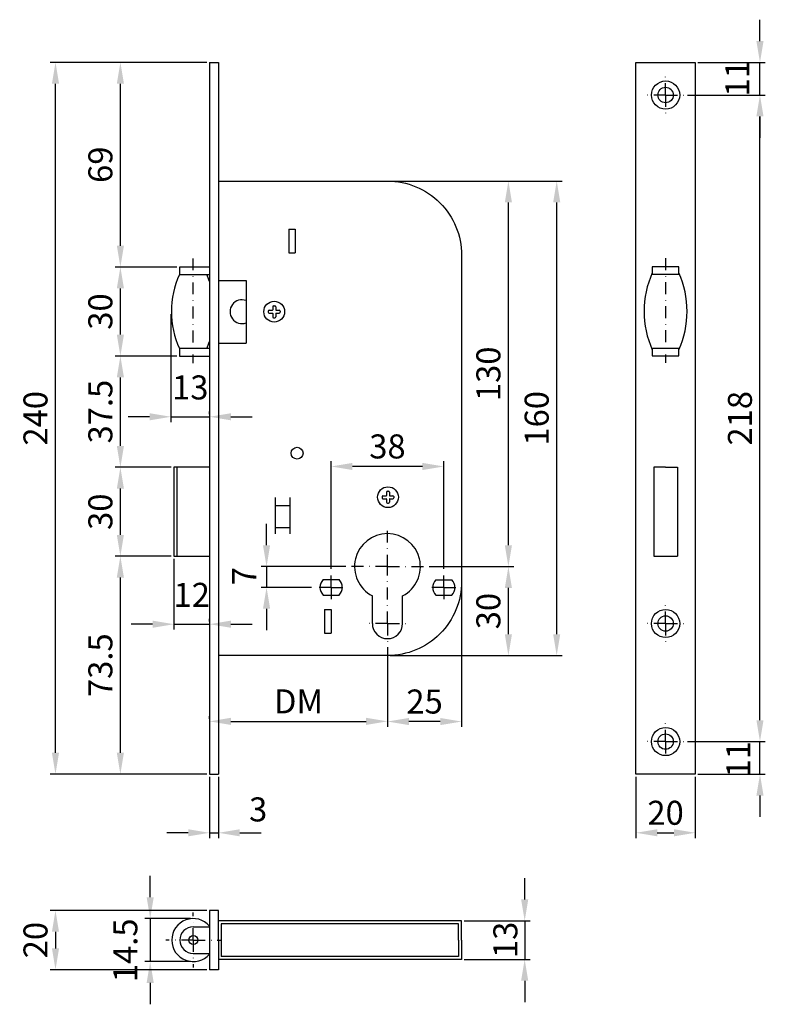
# Model space of a CAD drawing. Extents: x 741 to 992, y 68 to 400.
import ezdxf

# ---------------------------------------------------------------- set-up
doc = ezdxf.new("R2010")
doc.units = 0
doc.header["$LTSCALE"] = 8
doc.linetypes.add('STRICHPUNKT', pattern=[1, 0.5, -0.25, 0, -0.25])
doc.layers.get('0').update_dxf_attribs({"linetype": 'CONTINUOUS'})
doc.layers.get('DEFPOINTS').update_dxf_attribs({"linetype": 'CONTINUOUS'})
for name, color, linetype in [('ACHSEN', 12, 'STRICHPUNKT'), ('BEMASSUNG', 2, 'CONTINUOUS'), ('LAYER3', 4, 'CONTINUOUS')]:
    doc.layers.add(name, color=color, linetype=linetype)
doc.styles.add('NORM', font='SIMPLEX.shx')
doc.dimstyles.new('EXTERN-FUER-KUNDE', dxfattribs={"dimscale": 1.8, "dimtxt": 4.5, "dimasz": 4, "dimexe": 1, "dimexo": 0.5, "dimgap": 1.5, "dimtad": 1, "dimdsep": 46, "dimtxsty": 'NORM', "dimcen": 1, "dimclrd": 256, "dimclre": 256, "dimclrt": 3, "dimadec": 0, "dimazin": 0, "dimtfac": 1, "dimtmove": 2, "dimatfit": 3, "dimfxl": 1, "dimtolj": 1, "dimarcsym": 0})

# ---------------------------------------------------------------- blocks, each defined once
blk = doc.blocks.new('*D17')
at = {"linetype": 'ByBlock', "transparency": 16777216}
for p, q in [((943.89, 374.52), (970.17, 374.52)), ((968.37, 163.72), (968.37, 367.32)), ((943.89, 156.52), (970.17, 156.52))]:
    blk.add_line(p, q, dxfattribs=at)
for points in [[(967.17, 367.32), (969.57, 367.32), (968.37, 374.52)], [(967.17, 163.72), (969.57, 163.72), (968.37, 156.52)]]:
    blk.add_solid(points, dxfattribs=at)
at = {"layer": 'DEFPOINTS', "color": 0, "linetype": 'ByBlock', "transparency": 16777216}
for p in [(942.99, 374.52), (968.37, 374.52), (942.99, 156.52)]:
    blk.add_point(p, dxfattribs=at)
at = {"color": 3, "linetype": 'ByBlock', "transparency": 16777216, "insert": (961.62, 265.52), "char_height": 8.1, "attachment_point": 5, "rotation": 90, "style": 'NORM'}
blk.add_mtext('\\A1;218', dxfattribs=at)
blk = doc.blocks.new('*D11')
at = {"linetype": 'ByBlock', "transparency": 16777216}
for p, q in [((803.69, 385.52), (772.73, 385.52)), ((774.53, 323.72), (774.53, 378.32)), ((793.58, 316.52), (772.73, 316.52))]:
    blk.add_line(p, q, dxfattribs=at)
for points in [[(773.33, 378.32), (775.73, 378.32), (774.53, 385.52)], [(773.33, 323.72), (775.73, 323.72), (774.53, 316.52)]]:
    blk.add_solid(points, dxfattribs=at)
at = {"layer": 'DEFPOINTS', "color": 0, "linetype": 'ByBlock', "transparency": 16777216}
for p in [(774.53, 385.52), (804.59, 385.52), (794.48, 316.52)]:
    blk.add_point(p, dxfattribs=at)
at = {"color": 3, "linetype": 'ByBlock', "transparency": 16777216, "insert": (767.78, 351.02), "char_height": 8.1, "attachment_point": 5, "rotation": 90, "style": 'NORM'}
blk.add_mtext('\\A1;69', dxfattribs=at)
blk = doc.blocks.new('*D3')
at = {"linetype": 'ByBlock', "transparency": 16777216}
for p, q in [((803.69, 385.52), (750.85, 385.52)), ((752.65, 152.72), (752.65, 378.32)), ((803.19, 145.52), (750.85, 145.52))]:
    blk.add_line(p, q, dxfattribs=at)
for points in [[(751.45, 378.32), (753.85, 378.32), (752.65, 385.52)], [(751.45, 152.72), (753.85, 152.72), (752.65, 145.52)]]:
    blk.add_solid(points, dxfattribs=at)
at = {"layer": 'DEFPOINTS', "color": 0, "linetype": 'ByBlock', "transparency": 16777216}
for p in [(752.65, 385.52), (804.59, 385.52), (804.09, 145.52)]:
    blk.add_point(p, dxfattribs=at)
at = {"color": 3, "linetype": 'ByBlock', "transparency": 16777216, "insert": (745.9, 265.52), "char_height": 8.1, "attachment_point": 5, "rotation": 90, "style": 'NORM'}
blk.add_mtext('\\A1;240', dxfattribs=at)
blk = doc.blocks.new('*D15')
at = {"linetype": 'ByBlock', "transparency": 16777216}
for p, q in [((865.49, 345.52), (923.45, 345.52)), ((921.65, 192.72), (921.65, 338.32)), ((865.49, 185.52), (923.45, 185.52))]:
    blk.add_line(p, q, dxfattribs=at)
for points in [[(920.45, 338.32), (922.85, 338.32), (921.65, 345.52)], [(920.45, 192.72), (922.85, 192.72), (921.65, 185.52)]]:
    blk.add_solid(points, dxfattribs=at)
at = {"layer": 'DEFPOINTS', "color": 0, "linetype": 'ByBlock', "transparency": 16777216}
for p in [(864.59, 345.52), (921.65, 345.52), (864.59, 185.52)]:
    blk.add_point(p, dxfattribs=at)
at = {"color": 3, "linetype": 'ByBlock', "transparency": 16777216, "insert": (914.9, 265.52), "char_height": 8.1, "attachment_point": 5, "rotation": 90, "style": 'NORM'}
blk.add_mtext('\\A1;160', dxfattribs=at)
blk = doc.blocks.new('*D16')
at = {"linetype": 'ByBlock', "transparency": 16777216}
for p, q in [((865.49, 345.52), (907.16, 345.52)), ((905.36, 222.72), (905.36, 338.32)), ((878.59, 215.52), (907.16, 215.52))]:
    blk.add_line(p, q, dxfattribs=at)
for points in [[(904.16, 338.32), (906.56, 338.32), (905.36, 345.52)], [(904.16, 222.72), (906.56, 222.72), (905.36, 215.52)]]:
    blk.add_solid(points, dxfattribs=at)
at = {"layer": 'DEFPOINTS', "color": 0, "linetype": 'ByBlock', "transparency": 16777216}
for p in [(864.59, 345.52), (905.36, 345.52), (877.69, 215.52)]:
    blk.add_point(p, dxfattribs=at)
at = {"color": 3, "linetype": 'ByBlock', "transparency": 16777216, "insert": (898.61, 280.52), "char_height": 8.1, "attachment_point": 5, "rotation": 90, "style": 'NORM'}
blk.add_mtext('\\A1;130', dxfattribs=at)
blk = doc.blocks.new('*D25')
at = {"layer": 'BEMASSUNG', "lineweight": -2, "transparency": 16777216}
for p, q in [((864.59, 188.32), (864.59, 161.53)), ((804.59, 164.23), (804.59, 165.13)), ((811.79, 163.33), (857.39, 163.33))]:
    blk.add_line(p, q, dxfattribs=at)
at = {"layer": 'BEMASSUNG', "transparency": 16777216}
for points in [[(811.79, 164.53), (811.79, 162.13), (804.59, 163.33)], [(857.39, 164.53), (857.39, 162.13), (864.59, 163.33)]]:
    blk.add_solid(points, dxfattribs=at)
at = {"layer": 'DEFPOINTS', "color": 0, "transparency": 16777216}
for p in [(864.59, 189.22), (804.59, 163.33), (864.59, 163.33)]:
    blk.add_point(p, dxfattribs=at)
at = {"layer": 'BEMASSUNG', "color": 3, "transparency": 16777216, "insert": (834.59, 170.08), "char_height": 8.1, "attachment_point": 5, "style": 'NORM'}
blk.add_mtext('\\A1;DM', dxfattribs=at)
blk = doc.blocks.new('*D22')
at = {"linetype": 'ByBlock', "transparency": 16777216}
for p, q in [((804.59, 144.62), (804.59, 123.96)), ((807.59, 144.62), (807.59, 123.96)), ((797.39, 125.76), (790.19, 125.76)), ((804.59, 125.76), (807.59, 125.76)), ((804.59, 125.76), (807.59, 125.76)), ((814.79, 125.76), (821.99, 125.76))]:
    blk.add_line(p, q, dxfattribs=at)
for points in [[(797.39, 126.96), (797.39, 124.56), (804.59, 125.76)], [(814.79, 126.96), (814.79, 124.56), (807.59, 125.76)]]:
    blk.add_solid(points, dxfattribs=at)
at = {"layer": 'DEFPOINTS', "color": 0, "linetype": 'ByBlock', "transparency": 16777216}
for p in [(804.59, 145.52), (807.59, 145.52), (807.59, 125.76)]:
    blk.add_point(p, dxfattribs=at)
at = {"color": 3, "linetype": 'ByBlock', "transparency": 16777216, "insert": (820.99, 133.64), "char_height": 8.1, "attachment_point": 5, "style": 'NORM'}
blk.add_mtext('\\A1;3', dxfattribs=at)
blk = doc.blocks.new('*D8')
at = {"linetype": 'ByBlock', "transparency": 16777216}
for p, q in [((792.59, 218.12), (792.59, 194.29)), ((785.39, 196.09), (778.19, 196.09)), ((792.59, 196.09), (804.59, 196.09)), ((792.59, 196.09), (804.59, 196.09)), ((804.59, 196.99), (804.59, 197.89)), ((811.79, 196.09), (818.99, 196.09))]:
    blk.add_line(p, q, dxfattribs=at)
for points in [[(785.39, 197.29), (785.39, 194.89), (792.59, 196.09)], [(811.79, 197.29), (811.79, 194.89), (804.59, 196.09)]]:
    blk.add_solid(points, dxfattribs=at)
at = {"layer": 'DEFPOINTS', "color": 0, "linetype": 'ByBlock', "transparency": 16777216}
for p in [(792.59, 219.02), (804.59, 196.09), (804.59, 196.09)]:
    blk.add_point(p, dxfattribs=at)
at = {"color": 3, "linetype": 'ByBlock', "transparency": 16777216, "insert": (798.59, 205.99), "char_height": 8.1, "attachment_point": 5, "style": 'NORM'}
blk.add_mtext('\\A1;12', dxfattribs=at)
blk = doc.blocks.new('*D14')
at = {"linetype": 'ByBlock', "transparency": 16777216}
for p, q in [((791.59, 300.62), (791.59, 264.23)), ((784.39, 266.03), (777.19, 266.03)), ((791.59, 266.03), (804.59, 266.03)), ((791.59, 266.03), (804.59, 266.03)), ((804.59, 266.93), (804.59, 267.83)), ((811.79, 266.03), (818.99, 266.03))]:
    blk.add_line(p, q, dxfattribs=at)
for points in [[(784.39, 267.23), (784.39, 264.83), (791.59, 266.03)], [(811.79, 267.23), (811.79, 264.83), (804.59, 266.03)]]:
    blk.add_solid(points, dxfattribs=at)
at = {"layer": 'DEFPOINTS', "color": 0, "linetype": 'ByBlock', "transparency": 16777216}
for p in [(791.59, 301.52), (804.59, 266.03), (804.59, 266.03)]:
    blk.add_point(p, dxfattribs=at)
at = {"color": 3, "linetype": 'ByBlock', "transparency": 16777216, "insert": (798.09, 275.93), "char_height": 8.1, "attachment_point": 5, "style": 'NORM'}
blk.add_mtext('\\A1;13', dxfattribs=at)
blk = doc.blocks.new('*D5')
at = {"linetype": 'ByBlock', "transparency": 16777216}
for p, q in [((784.58, 137.7), (784.58, 144.9)), ((798.15, 130.5), (782.78, 130.5)), ((784.58, 130.5), (784.58, 116)), ((784.58, 130.5), (784.58, 116)), ((798.15, 116), (782.78, 116)), ((784.58, 108.8), (784.58, 101.6))]:
    blk.add_line(p, q, dxfattribs=at)
for points in [[(783.38, 137.7), (785.78, 137.7), (784.58, 130.5)], [(783.38, 108.8), (785.78, 108.8), (784.58, 116)]]:
    blk.add_solid(points, dxfattribs=at)
at = {"layer": 'DEFPOINTS', "color": 0, "linetype": 'ByBlock', "transparency": 16777216}
for p in [(799.05, 130.5), (784.58, 116), (799.05, 116)]:
    blk.add_point(p, dxfattribs=at)
at = {"color": 3, "linetype": 'ByBlock', "transparency": 16777216, "insert": (776.19, 119.8), "char_height": 8.1, "attachment_point": 5, "rotation": 90, "style": 'NORM'}
blk.add_mtext('\\A1;14.5', dxfattribs=at)
blk = doc.blocks.new('*D6')
at = {"linetype": 'ByBlock', "transparency": 16777216}
for p, q in [((803.69, 99.58), (750.85, 99.58)), ((752.65, 92.38), (752.65, 86.78)), ((803.69, 79.58), (750.85, 79.58))]:
    blk.add_line(p, q, dxfattribs=at)
for points in [[(751.45, 92.38), (753.85, 92.38), (752.65, 99.58)], [(751.45, 86.78), (753.85, 86.78), (752.65, 79.58)]]:
    blk.add_solid(points, dxfattribs=at)
at = {"layer": 'DEFPOINTS', "color": 0, "linetype": 'ByBlock', "transparency": 16777216}
for p in [(804.59, 99.58), (752.65, 79.58), (804.59, 79.58)]:
    blk.add_point(p, dxfattribs=at)
at = {"color": 3, "linetype": 'ByBlock', "transparency": 16777216, "insert": (745.9, 89.58), "char_height": 8.1, "attachment_point": 5, "rotation": 90, "style": 'NORM'}
blk.add_mtext('\\A1;20', dxfattribs=at)
blk = doc.blocks.new('*D4')
at = {"linetype": 'ByBlock', "transparency": 16777216}
for p, q in [((791.69, 249.02), (772.73, 249.02)), ((774.53, 226.22), (774.53, 241.82)), ((791.69, 219.02), (772.73, 219.02))]:
    blk.add_line(p, q, dxfattribs=at)
for points in [[(773.33, 241.82), (775.73, 241.82), (774.53, 249.02)], [(773.33, 226.22), (775.73, 226.22), (774.53, 219.02)]]:
    blk.add_solid(points, dxfattribs=at)
at = {"layer": 'DEFPOINTS', "color": 0, "linetype": 'ByBlock', "transparency": 16777216}
for p in [(774.53, 249.02), (792.59, 249.02), (792.59, 219.02)]:
    blk.add_point(p, dxfattribs=at)
at = {"color": 3, "linetype": 'ByBlock', "transparency": 16777216, "insert": (767.78, 234.02), "char_height": 8.1, "attachment_point": 5, "rotation": 90, "style": 'NORM'}
blk.add_mtext('\\A1;30', dxfattribs=at)
blk = doc.blocks.new('*D7')
at = {"linetype": 'ByBlock', "transparency": 16777216}
for p, q in [((791.69, 219.02), (772.73, 219.02)), ((774.53, 152.72), (774.53, 211.82)), ((803.69, 145.52), (772.73, 145.52))]:
    blk.add_line(p, q, dxfattribs=at)
for points in [[(773.33, 211.82), (775.73, 211.82), (774.53, 219.02)], [(773.33, 152.72), (775.73, 152.72), (774.53, 145.52)]]:
    blk.add_solid(points, dxfattribs=at)
at = {"layer": 'DEFPOINTS', "color": 0, "linetype": 'ByBlock', "transparency": 16777216}
for p in [(774.53, 219.02), (792.59, 219.02), (804.59, 145.52)]:
    blk.add_point(p, dxfattribs=at)
at = {"color": 3, "linetype": 'ByBlock', "transparency": 16777216, "insert": (767.78, 182.27), "char_height": 8.1, "attachment_point": 5, "rotation": 90, "style": 'NORM'}
blk.add_mtext('\\A1;73.5', dxfattribs=at)
blk = doc.blocks.new('*D13')
at = {"linetype": 'ByBlock', "transparency": 16777216}
for p, q in [((793.58, 286.52), (772.73, 286.52)), ((774.53, 256.22), (774.53, 279.32)), ((791.69, 249.02), (772.73, 249.02))]:
    blk.add_line(p, q, dxfattribs=at)
for points in [[(773.33, 279.32), (775.73, 279.32), (774.53, 286.52)], [(773.33, 256.22), (775.73, 256.22), (774.53, 249.02)]]:
    blk.add_solid(points, dxfattribs=at)
at = {"layer": 'DEFPOINTS', "color": 0, "linetype": 'ByBlock', "transparency": 16777216}
for p in [(774.53, 286.52), (794.48, 286.52), (792.59, 249.02)]:
    blk.add_point(p, dxfattribs=at)
at = {"color": 3, "linetype": 'ByBlock', "transparency": 16777216, "insert": (767.78, 267.77), "char_height": 8.1, "attachment_point": 5, "rotation": 90, "style": 'NORM'}
blk.add_mtext('\\A1;37.5', dxfattribs=at)
blk = doc.blocks.new('*D12')
at = {"linetype": 'ByBlock', "transparency": 16777216}
for p, q in [((793.58, 316.52), (772.73, 316.52)), ((774.53, 293.72), (774.53, 309.32)), ((793.58, 286.52), (772.73, 286.52))]:
    blk.add_line(p, q, dxfattribs=at)
for points in [[(773.33, 309.32), (775.73, 309.32), (774.53, 316.52)], [(773.33, 293.72), (775.73, 293.72), (774.53, 286.52)]]:
    blk.add_solid(points, dxfattribs=at)
at = {"layer": 'DEFPOINTS', "color": 0, "linetype": 'ByBlock', "transparency": 16777216}
for p in [(774.53, 316.52), (794.48, 316.52), (794.48, 286.52)]:
    blk.add_point(p, dxfattribs=at)
at = {"color": 3, "linetype": 'ByBlock', "transparency": 16777216, "insert": (767.78, 301.52), "char_height": 8.1, "attachment_point": 5, "rotation": 90, "style": 'NORM'}
blk.add_mtext('\\A1;30', dxfattribs=at)
blk = doc.blocks.new('*D19')
at = {"linetype": 'ByBlock', "transparency": 16777216}
for p, q in [((926.55, 144.62), (926.55, 123.96)), ((946.55, 144.62), (946.55, 123.96)), ((933.75, 125.76), (939.35, 125.76))]:
    blk.add_line(p, q, dxfattribs=at)
for points in [[(933.75, 126.96), (933.75, 124.56), (926.55, 125.76)], [(939.35, 126.96), (939.35, 124.56), (946.55, 125.76)]]:
    blk.add_solid(points, dxfattribs=at)
at = {"layer": 'DEFPOINTS', "color": 0, "linetype": 'ByBlock', "transparency": 16777216}
for p in [(926.55, 145.52), (946.55, 145.52), (946.55, 125.76)]:
    blk.add_point(p, dxfattribs=at)
at = {"color": 3, "linetype": 'ByBlock', "transparency": 16777216, "insert": (936.55, 132.51), "char_height": 8.1, "attachment_point": 5, "style": 'NORM'}
blk.add_mtext('\\A1;20', dxfattribs=at)
blk = doc.blocks.new('*D18')
at = {"linetype": 'ByBlock', "transparency": 16777216}
for p, q in [((910.85, 136.95), (910.85, 144.15)), ((890.49, 129.75), (912.65, 129.75)), ((910.85, 129.75), (910.85, 116.75)), ((910.85, 129.75), (910.85, 116.75)), ((890.49, 116.75), (912.65, 116.75)), ((910.85, 109.55), (910.85, 102.35))]:
    blk.add_line(p, q, dxfattribs=at)
for points in [[(909.65, 136.95), (912.05, 136.95), (910.85, 129.75)], [(909.65, 109.55), (912.05, 109.55), (910.85, 116.75)]]:
    blk.add_solid(points, dxfattribs=at)
at = {"layer": 'DEFPOINTS', "color": 0, "linetype": 'ByBlock', "transparency": 16777216}
for p in [(889.59, 129.75), (889.59, 116.75), (910.85, 116.75)]:
    blk.add_point(p, dxfattribs=at)
at = {"color": 3, "linetype": 'ByBlock', "transparency": 16777216, "insert": (904.34, 123.32), "char_height": 8.1, "attachment_point": 5, "rotation": 90, "style": 'NORM'}
blk.add_mtext('\\A1;13', dxfattribs=at)
blk = doc.blocks.new('*D20')
at = {"linetype": 'ByBlock', "transparency": 16777216}
for p, q in [((968.37, 163.72), (968.37, 170.92)), ((943.89, 156.52), (970.17, 156.52)), ((968.37, 145.52), (968.37, 156.52)), ((968.37, 145.52), (968.37, 156.52)), ((947.45, 145.52), (970.17, 145.52)), ((968.37, 138.32), (968.37, 131.12))]:
    blk.add_line(p, q, dxfattribs=at)
for points in [[(967.17, 163.72), (969.57, 163.72), (968.37, 156.52)], [(967.17, 138.32), (969.57, 138.32), (968.37, 145.52)]]:
    blk.add_solid(points, dxfattribs=at)
at = {"layer": 'DEFPOINTS', "color": 0, "linetype": 'ByBlock', "transparency": 16777216}
for p in [(942.99, 156.52), (968.37, 156.52), (946.55, 145.52)]:
    blk.add_point(p, dxfattribs=at)
at = {"color": 3, "linetype": 'ByBlock', "transparency": 16777216, "insert": (961.06, 150.55), "char_height": 8.1, "attachment_point": 5, "rotation": 90, "style": 'NORM'}
blk.add_mtext('\\A1;11', dxfattribs=at)
blk = doc.blocks.new('*D0')
at = {"linetype": 'ByBlock', "transparency": 16777216}
for p, q in [((845.58, 214.75), (845.58, 251.08)), ((876.38, 249.28), (852.78, 249.28)), ((883.58, 214.72), (883.58, 251.08))]:
    blk.add_line(p, q, dxfattribs=at)
for points in [[(852.78, 250.48), (852.78, 248.08), (845.58, 249.28)], [(876.38, 250.48), (876.38, 248.08), (883.58, 249.28)]]:
    blk.add_solid(points, dxfattribs=at)
at = {"layer": 'DEFPOINTS', "color": 0, "linetype": 'ByBlock', "transparency": 16777216}
for p in [(845.58, 249.28), (845.58, 213.85), (883.58, 213.82)]:
    blk.add_point(p, dxfattribs=at)
at = {"color": 3, "linetype": 'ByBlock', "transparency": 16777216, "insert": (864.58, 256.03), "char_height": 8.1, "attachment_point": 5, "style": 'NORM'}
blk.add_mtext('\\A1;38', dxfattribs=at)
blk = doc.blocks.new('*D2')
at = {"linetype": 'ByBlock', "transparency": 16777216}
for p, q in [((878.59, 215.52), (907.16, 215.52)), ((905.36, 192.72), (905.36, 208.32)), ((865.49, 185.52), (907.16, 185.52))]:
    blk.add_line(p, q, dxfattribs=at)
for points in [[(904.16, 208.32), (906.56, 208.32), (905.36, 215.52)], [(904.16, 192.72), (906.56, 192.72), (905.36, 185.52)]]:
    blk.add_solid(points, dxfattribs=at)
at = {"layer": 'DEFPOINTS', "color": 0, "linetype": 'ByBlock', "transparency": 16777216}
for p in [(877.69, 215.52), (905.36, 215.52), (864.59, 185.52)]:
    blk.add_point(p, dxfattribs=at)
at = {"color": 3, "linetype": 'ByBlock', "transparency": 16777216, "insert": (898.61, 200.52), "char_height": 8.1, "attachment_point": 5, "rotation": 90, "style": 'NORM'}
blk.add_mtext('\\A1;30', dxfattribs=at)
blk = doc.blocks.new('*D1')
at = {"linetype": 'ByBlock', "transparency": 16777216}
for p, q in [((889.59, 209.62), (889.59, 161.47)), ((864.59, 188.32), (864.59, 161.47)), ((882.39, 163.27), (871.79, 163.27))]:
    blk.add_line(p, q, dxfattribs=at)
for points in [[(871.79, 164.47), (871.79, 162.07), (864.59, 163.27)], [(882.39, 164.47), (882.39, 162.07), (889.59, 163.27)]]:
    blk.add_solid(points, dxfattribs=at)
at = {"layer": 'DEFPOINTS', "color": 0, "linetype": 'ByBlock', "transparency": 16777216}
for p in [(889.59, 210.52), (864.59, 189.22), (864.59, 163.27)]:
    blk.add_point(p, dxfattribs=at)
at = {"color": 3, "linetype": 'ByBlock', "transparency": 16777216, "insert": (877.09, 170.02), "char_height": 8.1, "attachment_point": 5, "style": 'NORM'}
blk.add_mtext('\\A1;25', dxfattribs=at)
blk = doc.blocks.new('*D9')
at = {"linetype": 'ByBlock', "transparency": 16777216}
for p, q in [((823.82, 222.72), (823.82, 229.92)), ((850.59, 215.52), (822.02, 215.52)), ((823.82, 215.52), (823.82, 208.52)), ((823.82, 215.52), (823.82, 208.52)), ((838.93, 208.52), (822.02, 208.52)), ((823.82, 201.32), (823.82, 194.12))]:
    blk.add_line(p, q, dxfattribs=at)
for points in [[(822.62, 222.72), (825.02, 222.72), (823.82, 215.52)], [(822.62, 201.32), (825.02, 201.32), (823.82, 208.52)]]:
    blk.add_solid(points, dxfattribs=at)
at = {"layer": 'DEFPOINTS', "color": 0, "linetype": 'ByBlock', "transparency": 16777216}
for p in [(851.49, 215.52), (823.82, 208.52), (839.83, 208.52)]:
    blk.add_point(p, dxfattribs=at)
at = {"color": 3, "linetype": 'ByBlock', "transparency": 16777216, "insert": (816.27, 212.31), "char_height": 8.1, "attachment_point": 5, "rotation": 90, "style": 'NORM'}
blk.add_mtext('\\A1;7', dxfattribs=at)
blk = doc.blocks.new('*D21')
at = {"linetype": 'ByBlock', "transparency": 16777216}
for p, q in [((968.37, 392.72), (968.37, 399.92)), ((947.45, 385.52), (970.17, 385.52)), ((968.37, 374.52), (968.37, 385.52)), ((968.37, 374.52), (968.37, 385.52)), ((943.89, 374.52), (970.17, 374.52)), ((968.37, 367.32), (968.37, 360.12))]:
    blk.add_line(p, q, dxfattribs=at)
for points in [[(967.17, 392.72), (969.57, 392.72), (968.37, 385.52)], [(967.17, 367.32), (969.57, 367.32), (968.37, 374.52)]]:
    blk.add_solid(points, dxfattribs=at)
at = {"layer": 'DEFPOINTS', "color": 0, "linetype": 'ByBlock', "transparency": 16777216}
for p in [(946.55, 385.52), (968.37, 385.52), (942.99, 374.52)]:
    blk.add_point(p, dxfattribs=at)
at = {"color": 3, "linetype": 'ByBlock', "transparency": 16777216, "insert": (960.73, 380.16), "char_height": 8.1, "attachment_point": 5, "rotation": 90, "style": 'NORM'}
blk.add_mtext('\\A1;11', dxfattribs=at)

msp = doc.modelspace()

# ---------------------------------------------------------------- linework, layer by layer
at = {"layer": 'ACHSEN'}
for p, q in [((958.365, 374.52), (958.365, 381.27)), ((958.365, 374.52), (951.615, 374.52)), ((958.365, 374.52), (958.365, 367.77)), ((958.365, 374.52), (965.115, 374.52)), ((798.979, 319.424), (798.979, 284.122)), ((958.365, 319.48), (958.365, 284.178)), ((864.587, 215.52), (864.587, 228.62)), ((845.581, 208.52), (845.581, 214.241)), ((864.587, 215.52), (851.487, 215.52)), ((864.587, 196.32), (864.587, 215.52)), ((864.587, 215.52), (877.687, 215.52)), ((883.581, 208.491), (883.581, 214.241)), ((845.581, 208.52), (839.831, 208.52)), ((845.581, 208.52), (851.331, 208.52)), ((845.581, 208.52), (845.581, 202.77)), ((883.581, 208.491), (877.831, 208.491)), ((883.581, 208.491), (889.331, 208.491)), ((883.581, 208.491), (883.581, 202.741)), ((958.365, 196.32), (958.365, 203.07)), ((864.587, 196.32), (857.487, 196.32)), ((864.587, 196.32), (871.687, 196.32)), ((864.587, 196.32), (864.587, 189.22)), ((958.365, 196.32), (951.615, 196.32)), ((958.365, 196.32), (958.365, 189.57)), ((958.365, 196.32), (965.115, 196.32)), ((958.365, 156.52), (958.365, 163.27)), ((958.365, 156.52), (951.615, 156.52)), ((958.365, 156.52), (958.365, 149.77)), ((958.365, 156.52), (965.115, 156.52)), ((799.108, 89.578), (799.108, 98.828)), ((799.108, 89.578), (789.858, 89.578)), ((799.108, 89.578), (799.108, 80.328)), ((799.108, 89.578), (808.358, 89.578))]:
    msp.add_line(p, q, dxfattribs=at)
at = {"layer": 'LAYER3', "color": 4, "linetype": 'Continuous'}
for p, q in [((831.309, 329.308), (831.309, 321.308)), ((831.309, 329.308), (831.309, 321.308)), ((831.309, 329.308), (833.509, 329.308)), ((833.509, 329.308), (833.509, 321.308)), ((831.309, 321.308), (833.509, 321.308)), ((804.587, 316.52), (794.479, 316.52)), ((794.479, 316.52), (794.479, 314.02)), ((962.865, 316.576), (953.865, 316.576)), ((953.865, 316.576), (953.865, 314.076)), ((962.865, 314.076), (962.865, 316.576)), ((794.479, 314.02), (804.587, 314.02)), ((953.865, 314.076), (962.865, 314.076)), ((825.892, 303.148), (825.892, 302.048)), ((826.192, 303.448), (826.592, 303.448)), ((826.892, 303.148), (826.892, 302.048)), ((824.392, 301.648), (824.392, 301.248)), ((824.692, 301.948), (825.792, 301.948)), ((824.692, 300.948), (825.792, 300.948)), ((825.892, 300.848), (825.892, 299.748)), ((826.192, 299.448), (826.592, 299.448)), ((826.892, 300.848), (826.892, 299.748)), ((826.992, 301.948), (828.092, 301.948)), ((826.992, 300.948), (828.092, 300.948)), ((828.392, 301.648), (828.392, 301.248)), ((804.587, 289.02), (794.479, 289.02)), ((794.479, 289.02), (794.479, 286.52)), ((962.865, 289.076), (953.865, 289.076)), ((953.865, 289.076), (953.865, 286.576)), ((962.865, 286.576), (962.865, 289.076)), ((794.479, 286.52), (804.587, 286.52)), ((953.865, 286.576), (962.865, 286.576)), ((954.365, 249.02), (954.365, 219.02)), ((958.365, 249.02), (954.365, 249.02)), ((958.365, 249.02), (962.365, 249.02)), ((962.365, 249.02), (962.365, 219.02)), ((862.751, 239.1), (862.751, 238.7)), ((863.051, 239.4), (864.151, 239.4)), ((864.251, 240.6), (864.251, 239.5)), ((864.551, 240.9), (864.951, 240.9)), ((865.251, 240.6), (865.251, 239.5)), ((865.351, 239.4), (866.451, 239.4)), ((866.751, 239.1), (866.751, 238.7)), ((863.051, 238.4), (864.151, 238.4)), ((864.251, 238.3), (864.251, 237.2)), ((864.551, 236.9), (864.951, 236.9)), ((865.251, 238.3), (865.251, 237.2)), ((865.351, 238.4), (866.451, 238.4)), ((954.365, 219.02), (962.365, 219.02)), ((842.879, 211.12), (848.283, 211.12)), ((880.879, 211.091), (886.283, 211.091)), ((842.879, 205.92), (848.283, 205.92)), ((880.879, 205.891), (886.283, 205.891)), ((859.487, 196.32), (859.487, 205.661)), ((869.687, 196.32), (869.687, 205.661)), ((843.387, 201.02), (843.387, 193.02)), ((843.387, 201.02), (843.387, 193.02)), ((843.387, 201.02), (845.587, 201.02)), ((845.587, 201.02), (845.587, 193.02)), ((843.387, 193.02), (845.587, 193.02))]:
    msp.add_line(p, q, dxfattribs=at)
at = {"layer": 'LAYER3', "linetype": 'Continuous'}
for p, q in [((826.688, 238.851), (826.688, 226.51)), ((826.688, 236.074), (831.688, 236.074)), ((831.688, 238.851), (831.688, 226.51)), ((826.688, 228.67), (831.688, 228.67))]:
    msp.add_line(p, q, dxfattribs=at)
at = {"layer": 'LAYER3', "color": 4, "linetype": 'Continuous'}
for points in [[(804.587, 385.52), (804.587, 145.52)], [(804.587, 385.52), (807.587, 385.52)], [(807.587, 385.52), (807.587, 145.52)], [(807.587, 311.994), (816.895, 311.994)], [(816.895, 311.994), (816.895, 290.839)], [(807.587, 290.839), (816.895, 290.839)], [(804.587, 249.02), (792.587, 249.02), (792.587, 219.02), (804.587, 219.02)], [(793.587, 249.02), (793.587, 219.02)], [(804.587, 145.52), (807.587, 145.52)], [(804.587, 99.578), (804.587, 79.578)], [(807.587, 89.578), (807.587, 99.578), (804.587, 99.578)], [(799.108, 94.078), (804.621, 94.078)], [(889.587, 89.578), (889.587, 96.078), (807.587, 96.078)], [(888.587, 89.578), (888.587, 95.078), (808.476, 95.078)], [(808.476, 95.078), (808.476, 84.078)], [(807.587, 89.578), (807.587, 79.578), (804.587, 79.578)], [(889.587, 89.578), (889.587, 83.078), (807.587, 83.078)], [(888.587, 89.578), (888.587, 84.078), (808.476, 84.078)], [(799.108, 85.078), (804.621, 85.078)]]:
    msp.add_lwpolyline(points, dxfattribs=at)
msp.add_lwpolyline([(948.365, 385.52), (968.365, 385.52), (968.365, 145.52), (948.365, 145.52)], close=True, dxfattribs=at)
msp.add_lwpolyline([(807.587, 345.52), (864.587, 345.52, -0.4142136), (889.587, 320.52), (889.587, 210.52, -0.4142136), (864.587, 185.52), (807.587, 185.52)], format="xyb", dxfattribs=at)
for centre, radius in [((958.365, 374.52), 4.75), ((958.365, 374.52), 2.6), ((826.394, 301.472), 3.5), ((834.125, 253.75), 2), ((864.753, 238.924), 3.5), ((958.365, 196.32), 4.75), ((958.365, 196.32), 2.6), ((958.365, 156.52), 4.75), ((958.365, 156.52), 2.6), ((799.108, 89.578), 1.5)]:
    msp.add_circle(centre, radius, dxfattribs=at)
for centre, radius, start, end in [((821.493, 301.52), 29.766, 155.16866, 204.83134), ((774.229, 301.52), 32, 18.43133, 22.99339), ((983.115, 301.576), 32, 156.07294, 203.92706), ((933.615, 301.576), 32, 336.07294, 23.92706), ((815.493, 301.462), 4, 69.49207, 290.50793), ((826.192, 303.148), 0.3, 90, 180), ((826.592, 303.148), 0.3, 0, 90), ((824.692, 301.648), 0.3, 90, 180), ((824.692, 301.248), 0.3, 180, 270), ((825.792, 302.048), 0.1, 270, 0), ((825.792, 300.848), 0.1, 0, 90), ((826.192, 299.748), 0.3, 180, 270), ((826.592, 299.748), 0.3, 270, 0), ((826.992, 302.048), 0.1, 180, 270), ((826.992, 300.848), 0.1, 90, 180), ((828.092, 301.648), 0.3, 0, 90), ((828.092, 301.248), 0.3, 270, 0), ((774.229, 301.52), 32, 337.00661, 341.56867), ((863.051, 239.1), 0.3, 90, 180), ((864.151, 239.5), 0.1, 270, 0), ((864.551, 240.6), 0.3, 90, 180), ((864.951, 240.6), 0.3, 0, 90), ((865.351, 239.5), 0.1, 180, 270), ((866.451, 239.1), 0.3, 0, 90), ((863.051, 238.7), 0.3, 180, 270), ((864.151, 238.3), 0.1, 0, 90), ((864.551, 237.2), 0.3, 180, 270), ((864.951, 237.2), 0.3, 270, 0), ((865.351, 238.3), 0.1, 90, 180), ((866.451, 238.7), 0.3, 270, 0), ((864.587, 215.52), 11.1, 297.35223, 242.64777), ((845.581, 208.52), 3.75, 136.10545, 223.89455), ((845.581, 208.52), 3.75, 316.10545, 43.89455), ((883.581, 208.491), 3.75, 136.10545, 223.89455), ((883.581, 208.491), 3.75, 316.10545, 43.89455), ((864.587, 196.32), 5.1, 180, 0), ((799.108, 89.578), 7.25, 40.50375, 319.49625), ((799.108, 89.578), 4.5, 90, 270)]:
    msp.add_arc(centre, radius, start, end, dxfattribs=at)

# ---------------------------------------------------------------- dimensions: what is measured, and where the dimension line sits
at = {"layer": 'BEMASSUNG'}
for base, p1, p2, picture, middle, set_off in [((990.184, 385.52), (964.798, 374.52), (968.365, 385.52), '*D21', (982.546, 380.159), (21.812, 0)), ((990.184, 156.52), (968.365, 145.52), (964.798, 156.52), '*D20', (982.874, 150.546), (21.812, 0)), ((910.849, 83.078), (889.587, 96.078), (889.587, 83.078), '*D18', (904.344, 89.655), (0, -33.669))]:
    dim = msp.add_linear_dim(base=base, p1=p1, p2=p2, angle=90, dimstyle='EXTERN-FUER-KUNDE', dxfattribs=at)
    dim.commit()
    dim.dimension.update_dxf_attribs({"geometry": picture, "text_midpoint": middle, "dimtype": 128, "insert": set_off})
for base, p1, p2, picture, middle in [((752.646, 385.52), (804.087, 145.52), (804.587, 385.52), '*D3', (745.896, 265.52)), ((774.527, 385.52), (794.479, 316.52), (804.587, 385.52), '*D11', (767.777, 351.02)), ((921.646, 345.52), (864.587, 185.52), (864.587, 345.52), '*D15', (914.896, 265.52)), ((905.361, 345.52), (877.687, 215.52), (864.587, 345.52), '*D16', (898.611, 280.52)), ((774.527, 316.52), (794.479, 286.52), (794.479, 316.52), '*D12', (767.777, 301.52)), ((774.527, 286.52), (792.587, 249.02), (794.479, 286.52), '*D13', (767.777, 267.77)), ((774.527, 249.02), (792.587, 219.02), (792.587, 249.02), '*D4', (767.777, 234.02)), ((905.361, 215.52), (864.587, 185.52), (877.687, 215.52), '*D2', (898.611, 200.52)), ((752.646, 79.578), (804.587, 99.578), (804.587, 79.578), '*D6', (745.896, 89.578))]:
    dim = msp.add_linear_dim(base=base, p1=p1, p2=p2, angle=90, dimstyle='EXTERN-FUER-KUNDE', dxfattribs=at)
    dim.commit()
    dim.dimension.update_dxf_attribs({"geometry": picture, "text_midpoint": middle})
dim = msp.add_linear_dim(base=(990.184, 374.52), p1=(964.798, 156.52), p2=(964.798, 374.52), angle=90, dimstyle='EXTERN-FUER-KUNDE', dxfattribs=at)
dim.commit()
dim.dimension.update_dxf_attribs({"geometry": '*D17', "text_midpoint": (983.434, 265.52), "insert": (21.812, 0)})
for base, p1, p2, picture, middle in [((804.587, 266.032), (791.587, 301.52), (804.587, 266.032), '*D14', (798.087, 275.932)), ((845.581, 249.284), (883.581, 213.817), (845.581, 213.846), '*D0', (864.581, 256.034)), ((804.587, 196.094), (792.587, 219.02), (804.587, 196.094), '*D8', (798.587, 205.994)), ((864.587, 163.266), (889.587, 210.52), (864.587, 189.22), '*D1', (877.087, 170.016))]:
    dim = msp.add_linear_dim(base=base, p1=p1, p2=p2, dimstyle='EXTERN-FUER-KUNDE', dxfattribs=at)
    dim.commit()
    dim.dimension.update_dxf_attribs({"geometry": picture, "text_midpoint": middle})
dim = msp.add_linear_dim(base=(823.816, 208.52), p1=(851.487, 215.52), p2=(839.831, 208.52), angle=90, dimstyle='EXTERN-FUER-KUNDE', dxfattribs=at)
dim.commit()
dim.dimension.update_dxf_attribs({"geometry": '*D9', "text_midpoint": (816.274, 212.309), "dimtype": 128})
dim = msp.add_linear_dim(base=(774.527, 219.02), p1=(804.587, 145.52), p2=(792.587, 219.02), angle=90, text='73.5', dimstyle='EXTERN-FUER-KUNDE', dxfattribs=at)
dim.commit()
dim.dimension.update_dxf_attribs({"geometry": '*D7', "text_midpoint": (767.777, 182.27)})
dim = msp.add_linear_dim(base=(864.587, 163.332), p1=(804.587, 163.332), p2=(864.587, 189.22), text='DM', dimstyle='EXTERN-FUER-KUNDE', dxfattribs=at)
dim.commit()
dim.dimension.update_dxf_attribs({"geometry": '*D25', "text_midpoint": (834.587, 170.082)})
dim = msp.add_linear_dim(base=(807.587, 125.762), p1=(804.587, 145.52), p2=(807.587, 145.52), dimstyle='EXTERN-FUER-KUNDE', dxfattribs=at)
dim.commit()
dim.dimension.update_dxf_attribs({"geometry": '*D22', "text_midpoint": (820.987, 133.642), "dimtype": 128})
dim = msp.add_linear_dim(base=(968.365, 125.762), p1=(948.365, 145.52), p2=(968.365, 145.52), dimstyle='EXTERN-FUER-KUNDE', dxfattribs=at)
dim.commit()
dim.dimension.update_dxf_attribs({"geometry": '*D19', "text_midpoint": (958.365, 132.512), "insert": (21.812, 0)})
dim = msp.add_linear_dim(base=(784.582, 82.328), p1=(799.055, 96.828), p2=(799.055, 82.328), angle=90, text='14.5', dimstyle='EXTERN-FUER-KUNDE', dxfattribs=at)
dim.commit()
dim.dimension.update_dxf_attribs({"geometry": '*D5', "text_midpoint": (776.19, 86.134), "dimtype": 128, "insert": (0, -33.669)})

doc.saveas('drawing.dxf')
